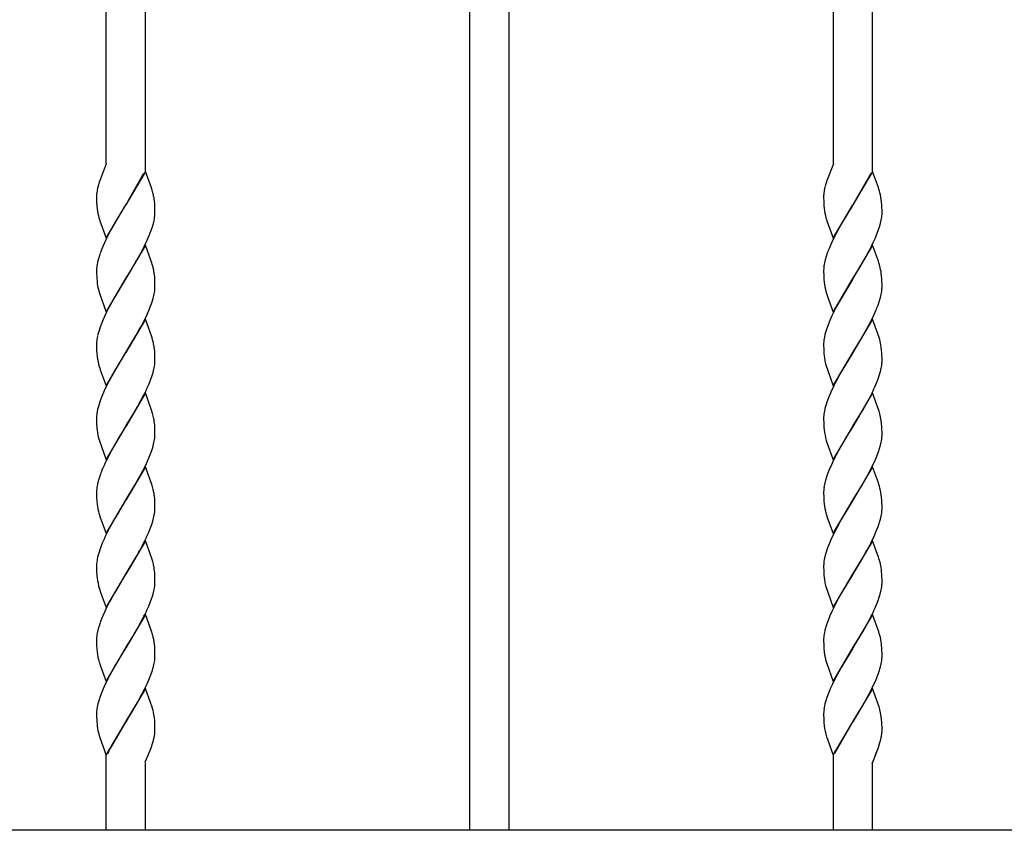
# Model space of a CAD drawing. Units: millimetres. Extents: x 0 to 8410, y 0 to 5940.
# Drawn here: x 2443 to 2747, y 4048 to 4298 of the extents above; entities that cross this region are included whole.
import ezdxf

# ---------------------------------------------------------------- set-up
doc = ezdxf.new("R2010")
doc.units = ezdxf.units.MM
doc.layers.add('YKK_13', color=4, linetype='Continuous', lineweight=30)

msp = doc.modelspace()

# ---------------------------------------------------------------- linework, layer by layer
at = {"layer": 'YKK_13', "linetype": 'Continuous', "ltscale": 0.5}
for p, q in [((2470.02, 4253.73), (2470.02, 4461.06)), ((2482.02, 4455.13), (2482.02, 4251.3)), ((2582.02, 4048.39), (2582.02, 4411.22)), ((2594.02, 4406.59), (2594.02, 4048.39)), ((2694.02, 4253.72), (2694.02, 4372.97)), ((2706.02, 4369.52), (2706.02, 4251.3)), ((2470.02, 4253.73), (2468.08, 4248.8)), ((2694.02, 4253.72), (2692.08, 4248.8)), ((2469.11, 4251.4), (2469.05, 4251.27)), ((2482.08, 4251.42), (2476.02, 4241.13)), ((2476.09, 4241.24), (2481.63, 4250.87)), ((2483.93, 4246.29), (2482.08, 4251.42)), ((2693.11, 4251.4), (2693.05, 4251.27)), ((2706.09, 4251.42), (2700.02, 4241.13)), ((2700.09, 4241.24), (2705.63, 4250.87)), ((2707.87, 4246.46), (2706.09, 4251.42)), ((2467.47, 4246.81), (2467.33, 4246.21)), ((2467.86, 4248.17), (2467.47, 4246.81)), ((2467.9, 4248.29), (2467.86, 4248.17)), ((2468.08, 4248.8), (2467.9, 4248.29)), ((2691.87, 4248.17), (2691.6, 4247.3)), ((2691.91, 4248.29), (2691.87, 4248.17)), ((2692.08, 4248.8), (2691.91, 4248.29)), ((2467.1, 4244.95), (2467.05, 4244.4)), ((2467.3, 4246.1), (2467.23, 4245.75)), ((2467.33, 4246.21), (2467.3, 4246.1)), ((2484.14, 4245.63), (2483.93, 4246.29)), ((2484.38, 4244.81), (2484.14, 4245.63)), ((2691.38, 4246.45), (2691.33, 4246.21)), ((2708.04, 4245.96), (2707.87, 4246.46)), ((2708.19, 4245.46), (2708.04, 4245.96)), ((2467.02, 4243.67), (2467.02, 4243.13)), ((2467.02, 4243.13), (2467.05, 4241.91)), ((2467.05, 4241.91), (2467.11, 4240.82)), ((2467.11, 4240.82), (2467.2, 4239.84)), ((2469.95, 4230.84), (2476.02, 4241.13)), ((2475.88, 4240.9), (2472.8, 4235.8)), ((2476.02, 4241.13), (2475.88, 4240.9)), ((2476.02, 4241.13), (2476.09, 4241.24)), ((2484.92, 4241.44), (2484.83, 4242.42)), ((2484.97, 4240.8), (2484.92, 4241.44)), ((2484.99, 4240.12), (2484.97, 4240.8)), ((2691.02, 4243.67), (2691.02, 4243.13)), ((2691.02, 4243.13), (2691.03, 4242.38)), ((2691.03, 4242.38), (2691.08, 4241.24)), ((2691.08, 4241.24), (2691.11, 4240.82)), ((2691.11, 4240.82), (2691.18, 4240.03)), ((2693.95, 4230.84), (2700.02, 4241.13)), ((2699.88, 4240.9), (2696.43, 4235.15)), ((2700.02, 4241.13), (2699.88, 4240.9)), ((2700.02, 4241.13), (2700.09, 4241.24)), ((2708.87, 4242.04), (2708.78, 4242.79)), ((2708.95, 4241.02), (2708.87, 4242.04)), ((2708.99, 4240.35), (2708.95, 4241.02)), ((2484.91, 4237.17), (2484.98, 4237.75)), ((2485.01, 4239.13), (2484.99, 4240.12)), ((2485.02, 4238.59), (2485.01, 4239.13)), ((2709.01, 4239.38), (2708.99, 4240.35)), ((2709.02, 4238.59), (2709.01, 4239.38)), ((2467.74, 4237.12), (2467.99, 4236.3)), ((2467.99, 4236.3), (2468.05, 4236.13)), ((2468.05, 4236.13), (2469.95, 4230.84)), ((2472.8, 4235.8), (2472.05, 4234.48)), ((2484.25, 4234.33), (2484.53, 4235.31)), ((2484.53, 4235.31), (2484.75, 4236.26)), ((2691.74, 4237.12), (2691.99, 4236.3)), ((2691.99, 4236.3), (2692.05, 4236.13)), ((2692.05, 4236.13), (2693.95, 4230.84)), ((2696.43, 4235.15), (2694.94, 4232.43)), ((2708.14, 4234), (2708.44, 4234.99)), ((2708.44, 4234.99), (2708.69, 4235.94)), ((2470.94, 4232.43), (2469.88, 4230.34)), ((2472.05, 4234.48), (2470.94, 4232.43)), ((2483.25, 4231.61), (2483.79, 4232.99)), ((2483.79, 4232.99), (2484.25, 4234.33)), ((2694.94, 4232.43), (2694.06, 4230.69)), ((2706.95, 4230.92), (2707.66, 4232.65)), ((2707.66, 4232.65), (2708.14, 4234)), ((2469.88, 4230.34), (2468.93, 4228.23)), ((2482.08, 4228.66), (2476.02, 4218.37)), ((2481.81, 4228.46), (2482.64, 4230.22)), ((2483.87, 4223.7), (2482.08, 4228.66)), ((2482.64, 4230.22), (2483.25, 4231.61)), ((2693.24, 4228.93), (2692.79, 4227.89)), ((2694.06, 4230.69), (2693.24, 4228.93)), ((2706.09, 4228.65), (2700.02, 4218.37)), ((2705.1, 4227.07), (2706.32, 4229.52)), ((2707.87, 4223.7), (2706.09, 4228.65)), ((2706.32, 4229.52), (2706.95, 4230.92)), ((2468.93, 4228.23), (2468.5, 4227.19)), ((2479.98, 4225.02), (2480.73, 4226.38)), ((2480.73, 4226.38), (2481.81, 4228.46)), ((2692.12, 4226.17), (2691.79, 4225.17)), ((2703.99, 4225.02), (2704.54, 4226.03)), ((2704.54, 4226.03), (2705.1, 4227.07)), ((2467.89, 4225.5), (2467.59, 4224.51)), ((2477.43, 4220.66), (2479.23, 4223.7)), ((2479.23, 4223.7), (2479.42, 4224.03)), ((2479.42, 4224.03), (2479.98, 4225.02)), ((2484.04, 4223.2), (2483.87, 4223.7)), ((2484.19, 4222.7), (2484.04, 4223.2)), ((2484.42, 4221.89), (2484.19, 4222.7)), ((2691.51, 4224.19), (2691.28, 4223.24)), ((2691.79, 4225.17), (2691.51, 4224.19)), ((2702.13, 4221.82), (2703.61, 4224.35)), ((2703.61, 4224.35), (2703.99, 4225.02)), ((2708.04, 4223.2), (2707.87, 4223.7)), ((2708.33, 4222.21), (2708.04, 4223.2)), ((2467.03, 4221.46), (2467.02, 4220.91)), ((2467.02, 4220.91), (2467.02, 4220.37)), ((2467.02, 4220.37), (2467.08, 4218.48)), ((2476.16, 4218.6), (2477.43, 4220.66)), ((2484.92, 4218.68), (2484.83, 4219.66)), ((2691.03, 4221.46), (2691.02, 4220.91)), ((2691.02, 4220.91), (2691.02, 4220.37)), ((2691.02, 4220.37), (2691.03, 4219.62)), ((2691.03, 4219.62), (2691.07, 4218.7)), ((2700.16, 4218.6), (2702.13, 4221.82)), ((2708.89, 4219.08), (2708.78, 4220.03)), ((2467.08, 4218.48), (2467.16, 4217.46)), ((2467.16, 4217.46), (2467.25, 4216.72)), ((2469.95, 4208.08), (2476.02, 4218.37)), ((2475.88, 4218.14), (2472.61, 4212.72)), ((2476.02, 4218.37), (2475.88, 4218.14)), ((2476.02, 4218.37), (2476.16, 4218.6)), ((2484.97, 4218.04), (2484.92, 4218.68)), ((2484.99, 4217.36), (2484.97, 4218.04)), ((2485.01, 4216.37), (2484.99, 4217.36)), ((2691.07, 4218.7), (2691.11, 4218.06)), ((2691.11, 4218.06), (2691.18, 4217.27)), ((2693.95, 4208.08), (2700.02, 4218.37)), ((2699.88, 4218.14), (2695.12, 4210.02)), ((2700.02, 4218.37), (2699.88, 4218.14)), ((2700.02, 4218.37), (2700.16, 4218.6)), ((2708.95, 4218.26), (2708.89, 4219.08)), ((2708.99, 4217.59), (2708.95, 4218.26)), ((2709.01, 4216.62), (2708.99, 4217.59)), ((2709.02, 4215.83), (2709.01, 4216.62)), ((2467.7, 4214.53), (2467.99, 4213.54)), ((2467.99, 4213.54), (2469.95, 4208.08)), ((2485.02, 4215.83), (2485.01, 4216.37)), ((2691.74, 4214.36), (2691.99, 4213.54)), ((2691.99, 4213.54), (2692.22, 4212.86)), ((2708.53, 4212.55), (2708.75, 4213.5)), ((2709, 4215.28), (2709.02, 4215.83)), ((2472.61, 4212.72), (2471.12, 4210.02)), ((2483.66, 4209.89), (2484.14, 4211.24)), ((2484.14, 4211.24), (2484.44, 4212.23)), ((2484.44, 4212.23), (2484.68, 4213.18)), ((2692.22, 4212.86), (2693.95, 4208.08)), ((2707.79, 4210.23), (2708.14, 4211.24)), ((2469.88, 4207.58), (2469.08, 4205.82)), ((2470.94, 4209.67), (2469.88, 4207.58)), ((2471.12, 4210.02), (2470.94, 4209.67)), ((2482.48, 4207.11), (2483.1, 4208.51)), ((2483.1, 4208.51), (2483.66, 4209.89)), ((2694.58, 4208.98), (2693.55, 4206.87)), ((2695.12, 4210.02), (2694.58, 4208.98)), ((2706.48, 4207.11), (2707.1, 4208.5)), ((2468.64, 4204.78), (2468.12, 4203.41)), ((2469.08, 4205.82), (2468.64, 4204.78)), ((2482.08, 4205.9), (2476.02, 4195.61)), ((2480.54, 4203.27), (2481.45, 4205)), ((2481.45, 4205), (2482.48, 4207.11)), ((2483.93, 4200.77), (2482.08, 4205.9)), ((2692.93, 4205.47), (2692.37, 4204.09)), ((2693.55, 4206.87), (2692.93, 4205.47)), ((2706.09, 4205.9), (2700.02, 4195.61)), ((2704.54, 4203.27), (2705.63, 4205.35)), ((2705.63, 4205.35), (2706.48, 4207.11)), ((2708.09, 4200.27), (2706.09, 4205.9)), ((2468.12, 4203.41), (2467.69, 4202.08)), ((2479.23, 4200.94), (2479.98, 4202.26)), ((2479.98, 4202.26), (2480.54, 4203.27)), ((2691.89, 4202.74), (2691.69, 4202.08)), ((2692.37, 4204.09), (2691.89, 4202.74)), ((2703.42, 4201.26), (2704.54, 4203.27)), ((2467.02, 4198.42), (2467.02, 4198.15)), ((2467.35, 4200.79), (2467.22, 4200.17)), ((2476.16, 4195.84), (2479.23, 4200.94)), ((2484.14, 4200.11), (2483.93, 4200.77)), ((2484.29, 4199.62), (2484.14, 4200.11)), ((2691.06, 4198.98), (2691.02, 4198.42)), ((2691.02, 4198.42), (2691.02, 4198.15)), ((2700.16, 4195.84), (2702.13, 4199.06)), ((2702.13, 4199.06), (2703.42, 4201.26)), ((2708.29, 4199.62), (2708.09, 4200.27)), ((2467.02, 4198.15), (2467.02, 4197.61)), ((2467.02, 4197.61), (2467.05, 4196.39)), ((2467.05, 4196.39), (2467.11, 4195.3)), ((2467.11, 4195.3), (2467.2, 4194.32)), ((2469.95, 4185.32), (2476.02, 4195.61)), ((2475.88, 4195.38), (2472.8, 4190.28)), ((2476.02, 4195.61), (2475.88, 4195.38)), ((2476.02, 4195.61), (2476.16, 4195.84)), ((2484.92, 4195.92), (2484.85, 4196.71)), ((2484.97, 4195.29), (2484.92, 4195.92)), ((2484.99, 4194.6), (2484.97, 4195.29)), ((2691.02, 4198.15), (2691.02, 4197.61)), ((2691.02, 4197.61), (2691.03, 4196.86)), ((2691.03, 4196.86), (2691.07, 4195.94)), ((2691.07, 4195.94), (2691.11, 4195.3)), ((2691.11, 4195.3), (2691.18, 4194.51)), ((2693.95, 4185.32), (2700.02, 4195.61)), ((2699.88, 4195.38), (2696.61, 4189.96)), ((2700.02, 4195.61), (2699.88, 4195.38)), ((2700.02, 4195.61), (2700.16, 4195.84)), ((2708.89, 4196.33), (2708.78, 4197.27)), ((2708.95, 4195.5), (2708.89, 4196.33)), ((2708.99, 4194.83), (2708.95, 4195.5)), ((2485.01, 4193.61), (2484.99, 4194.6)), ((2485.02, 4193.07), (2485.01, 4193.61)), ((2691.43, 4192.92), (2691.61, 4192.09)), ((2709.01, 4193.87), (2708.99, 4194.83)), ((2709, 4192.52), (2709.02, 4193.07)), ((2709.02, 4193.07), (2709.01, 4193.87)), ((2467.84, 4191.28), (2467.99, 4190.78)), ((2467.99, 4190.78), (2468.16, 4190.28)), ((2468.16, 4190.28), (2469.95, 4185.32)), ((2472.8, 4190.28), (2471.68, 4188.29)), ((2484.14, 4188.48), (2484.44, 4189.47)), ((2484.44, 4189.47), (2484.68, 4190.43)), ((2691.61, 4192.09), (2693.95, 4185.32)), ((2696.61, 4189.96), (2695.68, 4188.29)), ((2708.25, 4188.81), (2708.53, 4189.79)), ((2708.53, 4189.79), (2708.75, 4190.74)), ((2470.94, 4186.91), (2470.23, 4185.52)), ((2471.68, 4188.29), (2470.94, 4186.91)), ((2483.1, 4185.75), (2483.66, 4187.13)), ((2483.66, 4187.13), (2484.14, 4188.48)), ((2694.76, 4186.56), (2694.23, 4185.52)), ((2695.68, 4188.29), (2694.76, 4186.56)), ((2706.8, 4185.05), (2707.39, 4186.44)), ((2707.39, 4186.44), (2707.79, 4187.47)), ((2707.79, 4187.47), (2708.25, 4188.81)), ((2469.39, 4183.76), (2468.64, 4182.02)), ((2470.23, 4185.52), (2469.39, 4183.76)), ((2482.08, 4183.14), (2476.02, 4172.85)), ((2481.63, 4182.6), (2481.98, 4183.3)), ((2484.09, 4177.51), (2482.08, 4183.14)), ((2693.24, 4183.41), (2692.51, 4181.67)), ((2694.23, 4185.52), (2693.24, 4183.41)), ((2706.09, 4183.14), (2700.02, 4172.85)), ((2707.93, 4178.01), (2706.09, 4183.14)), ((2468.24, 4180.99), (2467.79, 4179.64)), ((2468.64, 4182.02), (2468.24, 4180.99)), ((2479.61, 4178.83), (2480.91, 4181.2)), ((2480.91, 4181.2), (2481.63, 4182.6)), ((2692.01, 4180.31), (2691.69, 4179.31)), ((2692.51, 4181.67), (2692.01, 4180.31)), ((2703.99, 4179.5), (2705.1, 4181.55)), ((2705.1, 4181.55), (2705.63, 4182.59)), ((2467.35, 4178.03), (2467.22, 4177.41)), ((2467.59, 4178.99), (2467.35, 4178.03)), ((2467.79, 4179.64), (2467.59, 4178.99)), ((2478.49, 4176.91), (2479.61, 4178.83)), ((2484.29, 4176.86), (2484.09, 4177.51)), ((2700.16, 4173.08), (2703.05, 4177.86)), ((2703.05, 4177.86), (2703.99, 4179.5)), ((2708.09, 4177.51), (2707.93, 4178.01)), ((2708.33, 4176.69), (2708.09, 4177.51)), ((2467.02, 4175.66), (2467.02, 4175.39)), ((2467.02, 4175.39), (2467.02, 4174.85)), ((2467.02, 4174.85), (2467.05, 4173.63)), ((2476.16, 4173.08), (2478.49, 4176.91)), ((2691.06, 4176.22), (2691.02, 4175.66)), ((2691.02, 4175.66), (2691.02, 4175.38)), ((2691.02, 4175.38), (2691.02, 4174.85)), ((2691.02, 4174.85), (2691.03, 4174.1)), ((2691.03, 4174.1), (2691.07, 4173.18)), ((2708.87, 4173.76), (2708.76, 4174.69)), ((2467.05, 4173.63), (2467.11, 4172.54)), ((2467.11, 4172.54), (2467.2, 4171.56)), ((2469.95, 4162.56), (2476.02, 4172.85)), ((2475.88, 4172.62), (2473.9, 4169.4)), ((2476.02, 4172.85), (2475.88, 4172.62)), ((2476.02, 4172.85), (2476.16, 4173.08)), ((2484.92, 4173.16), (2484.85, 4173.95)), ((2484.97, 4172.53), (2484.92, 4173.16)), ((2484.99, 4171.84), (2484.97, 4172.53)), ((2485.01, 4170.85), (2484.99, 4171.84)), ((2691.07, 4173.18), (2691.11, 4172.54)), ((2691.11, 4172.54), (2691.18, 4171.75)), ((2693.95, 4162.56), (2700.02, 4172.85)), ((2699.88, 4172.62), (2698.08, 4169.7)), ((2700.02, 4172.85), (2699.88, 4172.62)), ((2700.02, 4172.85), (2700.16, 4173.08)), ((2708.95, 4172.74), (2708.87, 4173.76)), ((2708.99, 4172.07), (2708.95, 4172.74)), ((2709.01, 4171.11), (2708.99, 4172.07)), ((2709.02, 4170.31), (2709.01, 4171.11)), ((2467.7, 4169.01), (2467.89, 4168.35)), ((2467.89, 4168.35), (2469.95, 4162.56)), ((2473.9, 4169.4), (2472.42, 4166.87)), ((2484.61, 4167.35), (2484.81, 4168.29)), ((2485.02, 4170.31), (2485.01, 4170.85)), ((2485.01, 4170.04), (2485.02, 4170.31)), ((2691.84, 4168.52), (2692.05, 4167.85)), ((2698.08, 4169.7), (2696.43, 4166.87)), ((2708.53, 4167.03), (2708.75, 4167.98)), ((2709, 4169.76), (2709.02, 4170.31)), ((2471.49, 4165.19), (2470.76, 4163.81)), ((2472.42, 4166.87), (2471.49, 4165.19)), ((2483.66, 4164.37), (2484.14, 4165.72)), ((2484.14, 4165.72), (2484.35, 4166.38)), ((2484.35, 4166.38), (2484.61, 4167.35)), ((2692.05, 4167.85), (2693.95, 4162.56)), ((2696.43, 4166.87), (2694.94, 4164.16)), ((2707.39, 4163.68), (2707.91, 4165.05)), ((2707.91, 4165.05), (2708.25, 4166.05)), ((2708.25, 4166.05), (2708.53, 4167.03)), ((2470.76, 4163.81), (2469.88, 4162.06)), ((2482.15, 4160.89), (2482.95, 4162.64)), ((2482.95, 4162.64), (2483.66, 4164.37)), ((2694.06, 4162.41), (2693.39, 4161)), ((2694.94, 4164.16), (2694.06, 4162.41)), ((2706.15, 4160.88), (2706.95, 4162.64)), ((2706.95, 4162.64), (2707.39, 4163.68)), ((2468.78, 4159.61), (2468.5, 4158.92)), ((2482.08, 4160.38), (2476.02, 4150.09)), ((2479.98, 4156.74), (2481.28, 4159.14)), ((2481.28, 4159.14), (2482.15, 4160.89)), ((2483.93, 4155.26), (2482.08, 4160.38)), ((2692.64, 4159.26), (2692.12, 4157.89)), ((2693.39, 4161), (2692.64, 4159.26)), ((2706.09, 4160.38), (2700.02, 4150.09)), ((2704.54, 4157.75), (2705.28, 4159.14)), ((2705.28, 4159.14), (2706.15, 4160.88)), ((2707.87, 4155.43), (2706.09, 4160.38)), ((2467.89, 4157.22), (2467.59, 4156.23)), ((2478.86, 4154.78), (2479.98, 4156.74)), ((2691.51, 4155.91), (2691.28, 4154.96)), ((2691.79, 4156.89), (2691.51, 4155.91)), ((2692.12, 4157.89), (2691.79, 4156.89)), ((2702.86, 4154.78), (2704.54, 4157.75)), ((2467.03, 4153.19), (2467.02, 4152.63)), ((2476.16, 4150.32), (2478.86, 4154.78)), ((2484.14, 4154.59), (2483.93, 4155.26)), ((2484.38, 4153.77), (2484.14, 4154.59)), ((2691.03, 4153.18), (2691.02, 4152.63)), ((2700.16, 4150.32), (2702.86, 4154.78)), ((2708.04, 4154.92), (2707.87, 4155.43)), ((2708.19, 4154.42), (2708.04, 4154.92)), ((2467.02, 4152.63), (2467.02, 4152.1)), ((2467.02, 4152.1), (2467.05, 4150.87)), ((2467.05, 4150.87), (2467.11, 4149.78)), ((2467.11, 4149.78), (2467.2, 4148.81)), ((2469.95, 4139.8), (2476.02, 4150.09)), ((2475.88, 4149.86), (2472.61, 4144.44)), ((2476.02, 4150.09), (2475.88, 4149.86)), ((2476.02, 4150.09), (2476.16, 4150.32)), ((2484.92, 4150.4), (2484.83, 4151.38)), ((2484.97, 4149.76), (2484.92, 4150.4)), ((2484.99, 4149.08), (2484.97, 4149.76)), ((2691.02, 4152.63), (2691.02, 4152.1)), ((2691.02, 4152.1), (2691.03, 4151.34)), ((2691.03, 4151.34), (2691.08, 4150.2)), ((2691.08, 4150.2), (2691.11, 4149.78)), ((2691.11, 4149.78), (2691.18, 4148.99)), ((2693.95, 4139.8), (2700.02, 4150.09)), ((2699.88, 4149.86), (2696.43, 4144.11)), ((2700.02, 4150.09), (2699.88, 4149.86)), ((2700.02, 4150.09), (2700.16, 4150.32)), ((2708.87, 4151), (2708.78, 4151.75)), ((2708.95, 4149.98), (2708.87, 4151)), ((2708.99, 4149.31), (2708.95, 4149.98)), ((2484.95, 4146.42), (2485, 4147)), ((2485.01, 4148.09), (2484.99, 4149.08)), ((2485, 4147), (2485.02, 4147.55)), ((2485.02, 4147.55), (2485.01, 4148.09)), ((2709.01, 4148.34), (2708.99, 4149.31)), ((2709, 4147), (2709.02, 4147.55)), ((2709.02, 4147.55), (2709.01, 4148.34)), ((2467.74, 4146.09), (2467.99, 4145.27)), ((2467.99, 4145.27), (2468.05, 4145.1)), ((2468.05, 4145.1), (2469.95, 4139.8)), ((2472.61, 4144.44), (2471.68, 4142.77)), ((2484.35, 4143.62), (2484.61, 4144.59)), ((2484.61, 4144.59), (2484.81, 4145.53)), ((2691.74, 4146.09), (2691.99, 4145.27)), ((2691.99, 4145.27), (2692.05, 4145.1)), ((2692.05, 4145.1), (2693.95, 4139.8)), ((2696.43, 4144.11), (2694.94, 4141.39)), ((2708.53, 4144.27), (2708.75, 4145.22)), ((2470.94, 4141.39), (2469.88, 4139.3)), ((2471.68, 4142.77), (2470.94, 4141.39)), ((2483.1, 4140.23), (2483.66, 4141.61)), ((2483.66, 4141.61), (2484.03, 4142.63)), ((2484.03, 4142.63), (2484.35, 4143.62)), ((2694.94, 4141.39), (2694.06, 4139.65)), ((2707.25, 4140.57), (2707.79, 4141.95)), ((2707.79, 4141.95), (2708.14, 4142.96)), ((2482.08, 4137.62), (2476.02, 4127.33)), ((2481.63, 4137.07), (2481.98, 4137.77)), ((2483.42, 4133.93), (2482.08, 4137.62)), ((2693.24, 4137.89), (2692.79, 4136.85)), ((2694.06, 4139.65), (2693.24, 4137.89)), ((2706.09, 4137.62), (2700.02, 4127.33)), ((2705.63, 4137.07), (2706.64, 4139.18)), ((2707.93, 4132.5), (2706.09, 4137.62)), ((2706.64, 4139.18), (2707.25, 4140.57)), ((2468.24, 4135.47), (2467.79, 4134.13)), ((2468.78, 4136.85), (2468.24, 4135.47)), ((2480.17, 4134.32), (2480.36, 4134.65)), ((2480.36, 4134.65), (2481.09, 4136.03)), ((2481.09, 4136.03), (2481.63, 4137.07)), ((2692.25, 4135.47), (2691.79, 4134.13)), ((2692.79, 4136.85), (2692.25, 4135.47)), ((2704.17, 4134.32), (2704.36, 4134.65)), ((2704.36, 4134.65), (2705.1, 4136.03)), ((2705.1, 4136.03), (2705.63, 4137.07)), ((2467.35, 4132.51), (2467.22, 4131.89)), ((2467.59, 4133.47), (2467.35, 4132.51)), ((2467.79, 4134.13), (2467.59, 4133.47)), ((2476.16, 4127.56), (2479.42, 4132.99)), ((2479.42, 4132.99), (2480.17, 4134.32)), ((2484.14, 4131.83), (2483.42, 4133.93)), ((2484.33, 4131.18), (2484.14, 4131.83)), ((2691.51, 4133.15), (2691.28, 4132.2)), ((2691.79, 4134.13), (2691.51, 4133.15)), ((2700.16, 4127.56), (2702.86, 4132.02)), ((2702.86, 4132.02), (2704.17, 4134.32)), ((2708.04, 4132.16), (2707.93, 4132.5)), ((2708.33, 4131.18), (2708.04, 4132.16)), ((2467.02, 4130.14), (2467.02, 4129.87)), ((2467.02, 4129.87), (2467.02, 4129.33)), ((2467.02, 4129.33), (2467.05, 4128.11)), ((2691.03, 4130.42), (2691.02, 4129.87)), ((2691.02, 4129.87), (2691.02, 4129.33)), ((2691.02, 4129.33), (2691.03, 4128.58)), ((2691.03, 4128.58), (2691.07, 4127.66)), ((2708.89, 4128.05), (2708.83, 4128.62)), ((2467.05, 4128.11), (2467.11, 4127.02)), ((2467.11, 4127.02), (2467.2, 4126.04)), ((2469.95, 4117.04), (2476.02, 4127.33)), ((2475.88, 4127.11), (2472.61, 4121.68)), ((2476.02, 4127.33), (2475.88, 4127.11)), ((2476.02, 4127.33), (2476.16, 4127.56)), ((2484.92, 4127.64), (2484.85, 4128.43)), ((2484.97, 4127.01), (2484.92, 4127.64)), ((2484.99, 4126.32), (2484.97, 4127.01)), ((2485.01, 4125.33), (2484.99, 4126.32)), ((2691.07, 4127.66), (2691.11, 4127.02)), ((2691.11, 4127.02), (2691.18, 4126.23)), ((2693.95, 4117.04), (2700.02, 4127.33)), ((2699.88, 4127.11), (2696.05, 4120.69)), ((2700.02, 4127.33), (2699.88, 4127.11)), ((2700.02, 4127.33), (2700.16, 4127.56)), ((2708.95, 4127.22), (2708.89, 4128.05)), ((2708.99, 4126.55), (2708.95, 4127.22)), ((2709.01, 4125.59), (2708.99, 4126.55)), ((2709.02, 4124.79), (2709.01, 4125.59)), ((2467.84, 4123), (2467.99, 4122.51)), ((2467.99, 4122.51), (2468.16, 4122)), ((2485.02, 4124.79), (2485.01, 4125.33)), ((2691.43, 4124.64), (2691.61, 4123.81)), ((2691.61, 4123.81), (2693.95, 4117.04)), ((2708.53, 4121.51), (2708.75, 4122.46)), ((2709, 4124.24), (2709.02, 4124.79)), ((2468.16, 4122), (2469.95, 4117.04)), ((2472.61, 4121.68), (2471.3, 4119.33)), ((2483.66, 4118.85), (2484.14, 4120.2)), ((2484.14, 4120.2), (2484.44, 4121.19)), ((2484.44, 4121.19), (2484.68, 4122.15)), ((2696.05, 4120.69), (2694.94, 4118.64)), ((2707.79, 4119.19), (2708.25, 4120.54)), ((2708.25, 4120.54), (2708.53, 4121.51)), ((2471.3, 4119.33), (2470.94, 4118.64)), ((2483.1, 4117.47), (2483.66, 4118.85)), ((2694.94, 4118.64), (2693.72, 4116.19)), ((2706.8, 4116.77), (2707.39, 4118.16)), ((2707.39, 4118.16), (2707.79, 4119.19)), ((2468.64, 4113.74), (2468.12, 4112.37)), ((2468.93, 4114.44), (2468.64, 4113.74)), ((2469.55, 4115.84), (2468.93, 4114.44)), ((2482.08, 4114.86), (2476.02, 4104.57)), ((2480.91, 4112.92), (2481.63, 4114.32)), ((2481.63, 4114.32), (2481.98, 4115.02)), ((2484.04, 4109.4), (2482.08, 4114.86)), ((2692.93, 4114.44), (2692.37, 4113.05)), ((2693.72, 4116.19), (2692.93, 4114.44)), ((2706.09, 4114.86), (2700.02, 4104.57)), ((2705.1, 4113.27), (2705.63, 4114.32)), ((2707.99, 4109.57), (2706.09, 4114.86)), ((2467.69, 4111.04), (2467.42, 4110.07)), ((2478.49, 4108.63), (2479.61, 4110.56)), ((2479.61, 4110.56), (2480.91, 4112.92)), ((2692.01, 4112.03), (2691.69, 4111.04)), ((2692.37, 4113.05), (2692.01, 4112.03)), ((2703.05, 4109.58), (2703.99, 4111.22)), ((2703.99, 4111.22), (2705.1, 4113.27)), ((2467.02, 4107.38), (2467.02, 4107.11)), ((2467.42, 4110.07), (2467.22, 4109.14)), ((2476.16, 4104.8), (2478.49, 4108.63)), ((2484.14, 4109.07), (2484.04, 4109.4)), ((2691.06, 4107.95), (2691.02, 4107.38)), ((2691.02, 4107.38), (2691.02, 4107.11)), ((2700.16, 4104.8), (2703.05, 4109.58)), ((2467.02, 4107.11), (2467.02, 4106.58)), ((2467.02, 4106.58), (2467.05, 4105.35)), ((2467.05, 4105.35), (2467.11, 4104.26)), ((2467.11, 4104.26), (2467.2, 4103.28)), ((2469.95, 4094.28), (2476.02, 4104.57)), ((2475.88, 4104.34), (2473.9, 4101.12)), ((2476.02, 4104.57), (2475.88, 4104.34)), ((2476.02, 4104.57), (2476.16, 4104.8)), ((2484.92, 4104.89), (2484.83, 4105.87)), ((2484.97, 4104.25), (2484.92, 4104.89)), ((2484.99, 4103.57), (2484.97, 4104.25)), ((2691.02, 4107.11), (2691.02, 4106.57)), ((2691.02, 4106.57), (2691.03, 4105.82)), ((2691.03, 4105.82), (2691.08, 4104.68)), ((2691.08, 4104.68), (2691.11, 4104.26)), ((2691.11, 4104.26), (2691.18, 4103.47)), ((2693.95, 4094.28), (2700.02, 4104.57)), ((2699.88, 4104.34), (2696.43, 4098.59)), ((2700.02, 4104.57), (2699.88, 4104.34)), ((2700.02, 4104.57), (2700.16, 4104.8)), ((2708.89, 4105.29), (2708.83, 4105.86)), ((2708.95, 4104.47), (2708.89, 4105.29)), ((2708.99, 4103.8), (2708.95, 4104.47)), ((2485.01, 4102.57), (2484.99, 4103.57)), ((2485.02, 4102.04), (2485.01, 4102.57)), ((2709.01, 4102.83), (2708.99, 4103.8)), ((2709, 4101.48), (2709.02, 4102.04)), ((2709.02, 4102.04), (2709.01, 4102.83)), ((2467.84, 4100.24), (2467.99, 4099.74)), ((2467.99, 4099.74), (2468.16, 4099.24)), ((2468.16, 4099.24), (2469.95, 4094.28)), ((2472.8, 4099.25), (2472.05, 4097.93)), ((2472.99, 4099.57), (2472.8, 4099.25)), ((2473.9, 4101.12), (2472.99, 4099.57)), ((2484.44, 4098.43), (2484.68, 4099.39)), ((2691.61, 4101.05), (2691.79, 4100.4)), ((2691.79, 4100.4), (2691.99, 4099.74)), ((2691.99, 4099.74), (2693.95, 4094.28)), ((2696.43, 4098.59), (2695.68, 4097.25)), ((2708.35, 4098.11), (2708.53, 4098.75)), ((2708.53, 4098.75), (2708.75, 4099.7)), ((2471.12, 4096.22), (2469.88, 4093.78)), ((2472.05, 4097.93), (2471.12, 4096.22)), ((2483.1, 4094.71), (2483.53, 4095.75)), ((2483.53, 4095.75), (2484.03, 4097.11)), ((2694.76, 4095.53), (2693.72, 4093.43)), ((2695.68, 4097.25), (2694.76, 4095.53)), ((2706.95, 4094.36), (2707.39, 4095.4)), ((2707.39, 4095.4), (2707.91, 4096.77)), ((2469.88, 4093.78), (2469.08, 4092.03)), ((2482.08, 4092.1), (2476.02, 4081.81)), ((2481.81, 4091.91), (2482.48, 4093.31)), ((2484.14, 4086.31), (2482.08, 4092.1)), ((2482.48, 4093.31), (2483.1, 4094.71)), ((2693.72, 4093.43), (2693.08, 4092.03)), ((2706.09, 4092.1), (2700.02, 4081.81)), ((2705.63, 4091.56), (2706.32, 4092.96)), ((2708.09, 4086.47), (2706.09, 4092.1)), ((2706.32, 4092.96), (2706.95, 4094.36)), ((2468.64, 4090.98), (2468.12, 4089.61)), ((2469.08, 4092.03), (2468.64, 4090.98)), ((2479.61, 4087.8), (2480.91, 4090.17)), ((2480.91, 4090.17), (2481.81, 4091.91)), ((2692.01, 4089.28), (2691.69, 4088.28)), ((2692.51, 4090.64), (2692.01, 4089.28)), ((2693.08, 4092.03), (2692.51, 4090.64)), ((2703.05, 4086.82), (2704.54, 4089.48)), ((2704.54, 4089.48), (2705.63, 4091.56)), ((2467.42, 4087.31), (2467.22, 4086.38)), ((2467.69, 4088.28), (2467.42, 4087.31)), ((2476.16, 4082.04), (2479.61, 4087.8)), ((2484.33, 4085.66), (2484.14, 4086.31)), ((2691.42, 4087.31), (2691.28, 4086.68)), ((2691.69, 4088.28), (2691.42, 4087.31)), ((2701.78, 4084.67), (2703.05, 4086.82)), ((2708.33, 4085.66), (2708.09, 4086.47)), ((2467.02, 4084.63), (2467.02, 4084.35)), ((2467.02, 4084.35), (2467.02, 4083.82)), ((2467.02, 4083.82), (2467.08, 4081.92)), ((2484.92, 4082.12), (2484.83, 4083.1)), ((2691.03, 4084.9), (2691.02, 4084.35)), ((2691.02, 4084.35), (2691.02, 4083.81)), ((2691.02, 4083.81), (2691.03, 4083.06)), ((2691.03, 4083.06), (2691.07, 4082.14)), ((2700.16, 4082.04), (2701.78, 4084.67)), ((2708.89, 4082.53), (2708.78, 4083.47)), ((2467.08, 4081.92), (2467.16, 4080.9)), ((2467.16, 4080.9), (2467.25, 4080.16)), ((2469.95, 4071.53), (2476.02, 4081.81)), ((2475.95, 4081.7), (2471.31, 4073.81)), ((2476.02, 4081.81), (2475.95, 4081.7)), ((2476.02, 4081.81), (2476.16, 4082.04)), ((2484.97, 4081.49), (2484.92, 4082.12)), ((2484.99, 4080.8), (2484.97, 4081.49)), ((2485.01, 4079.81), (2484.99, 4080.8)), ((2691.07, 4082.14), (2691.11, 4081.5)), ((2691.11, 4081.5), (2691.18, 4080.71)), ((2693.95, 4071.53), (2700.02, 4081.81)), ((2699.95, 4081.7), (2694.4, 4072.07)), ((2700.02, 4081.81), (2699.95, 4081.7)), ((2700.02, 4081.81), (2700.16, 4082.04)), ((2708.95, 4081.7), (2708.89, 4082.53)), ((2708.99, 4081.03), (2708.95, 4081.7)), ((2709.01, 4080.06), (2708.99, 4081.03)), ((2709.02, 4079.27), (2709.01, 4080.06)), ((2467.7, 4077.97), (2467.89, 4077.32)), ((2467.89, 4077.32), (2468.1, 4076.65)), ((2484.86, 4077.51), (2484.94, 4078.08)), ((2485.02, 4079.27), (2485.01, 4079.81)), ((2691.94, 4077.15), (2692.16, 4076.48)), ((2708.8, 4077.16), (2708.88, 4077.63)), ((2468.1, 4076.65), (2469.95, 4071.53)), ((2483.83, 4073.8), (2484.02, 4074.32)), ((2484.02, 4074.32), (2484.06, 4074.45)), ((2484.06, 4074.45), (2484.19, 4074.83)), ((2484.55, 4076.08), (2484.61, 4076.33)), ((2484.61, 4076.33), (2484.64, 4076.45)), ((2692.16, 4076.48), (2692.28, 4076.13)), ((2692.28, 4076.13), (2693.95, 4071.53)), ((2706.02, 4068.88), (2707.88, 4073.93)), ((2707.88, 4073.93), (2708.38, 4075.46)), ((2708.38, 4075.46), (2708.45, 4075.71)), ((2470.02, 4048.39), (2470.02, 4071.64)), ((2470.67, 4072.59), (2470.4, 4072.07)), ((2471.31, 4073.81), (2470.67, 4072.59)), ((2482.02, 4069.45), (2482.93, 4071.55)), ((2482.93, 4071.55), (2483.83, 4073.8)), ((2694.02, 4048.39), (2694.02, 4071.64)), ((2706.87, 4071.41), (2706.99, 4071.68)), ((2706.99, 4071.68), (2707.69, 4073.41)), ((2482.02, 4069.27), (2482.02, 4048.39)), ((2706.02, 4069.29), (2706.02, 4048.39)), ((2961.84, 4048.39), (2415.36, 4048.39))]:
    msp.add_line(p, q, dxfattribs=at)
for centre, radius, start, end in [((2712.74, 4241.39), 21.95, 164.3841, 166.6759), ((2485.4, 4243.28), 18.39, 176.5168, 178.8086), ((2487.04, 4242.17), 20.13, 169.7779, 172.0697), ((2451.4, 4236.79), 33.94, 11.3852, 13.677), ((2704.02, 4243.54), 13.01, 177.1468, 179.4385), ((2707.31, 4243.06), 16.32, 173.7376, 176.0293), ((2708.39, 4242.56), 17.45, 167.9349, 172.518), ((2686.22, 4239.21), 22.85, 9.0116, 15.885), ((2458.13, 4238.95), 26.93, 7.398, 9.6898), ((2490.12, 4242.99), 23.13, 187.8124, 194.6859), ((2464.12, 4239.14), 20.9, 356.18, 358.4717), ((2715.65, 4243.26), 24.68, 187.5248, 194.3982), ((2686.8, 4240.12), 22.31, 351.6096, 353.9014), ((2688.13, 4239.14), 20.9, 356.18, 358.4717), ((2462.08, 4240.69), 23.1, 348.9432, 351.2349), ((2685.65, 4240.93), 23.57, 347.7826, 350.0744), ((2510.57, 4211.03), 45.06, 158.9864, 161.2782), ((2735.45, 4210.47), 46.08, 157.7974, 160.0892), ((2489.95, 4218.82), 23.09, 168.9737, 171.2655), ((2499.18, 4216.1), 32.69, 165.0942, 167.386), ((2714.08, 4218.81), 23.22, 169.0114, 171.3032), ((2488.83, 4219.67), 21.87, 173.0131, 175.3049), ((2455.55, 4214.99), 29.68, 11.1343, 13.426), ((2458, 4216.19), 27.05, 7.3587, 9.6505), ((2712.7, 4219.68), 21.74, 173.0026, 175.2943), ((2681.26, 4215.49), 27.9, 9.3584, 13.9414), ((2494.84, 4221.22), 27.95, 189.2823, 193.8654), ((2715.65, 4220.5), 24.68, 187.5248, 194.3982), ((2461.65, 4218.17), 23.57, 347.7826, 350.0744), ((2462.8, 4217.36), 22.31, 351.6096, 353.9014), ((2464.12, 4216.38), 20.9, 356.18, 358.4717), ((2686.09, 4217.93), 23.1, 348.9432, 351.2349), ((2687.21, 4217.05), 21.86, 353.0457, 355.3375), ((2675.59, 4221.6), 34.16, 342.3356, 344.6274), ((2664.33, 4226.5), 46.41, 337.1759, 339.4677), ((2499.64, 4193), 33.22, 164.138, 166.4298), ((2723.64, 4192.99), 33.22, 164.1338, 166.4256), ((2488.3, 4197.25), 21.31, 174.5482, 176.84), ((2489.65, 4196.32), 22.76, 170.2611, 172.5529), ((2461.75, 4193.54), 23.34, 10.5087, 15.0917), ((2713.24, 4196.61), 22.31, 171.6001, 173.8918), ((2714.38, 4195.81), 23.57, 167.7886, 170.0803), ((2688.97, 4194.32), 20.03, 8.4698, 15.3432), ((2457.65, 4193.47), 27.39, 6.803, 9.0948), ((2492.83, 4198.09), 25.9, 188.3707, 195.2441), ((2462.92, 4194.6), 22.18, 351.5689, 353.8606), ((2464, 4193.63), 21.02, 356.1959, 358.4876), ((2731.18, 4199.84), 40.35, 187.5938, 189.8856), ((2687.21, 4194.29), 21.86, 353.0457, 355.3375), ((2461.65, 4195.41), 23.57, 347.7826, 350.0744), ((2686.09, 4195.17), 23.1, 348.9432, 351.2349), ((2421.3, 4212.62), 67.39, 334.2096, 336.5014), ((2644.85, 4213), 67.97, 333.4212, 335.7129), ((2489.65, 4173.56), 22.76, 170.2611, 172.5529), ((2713.24, 4173.85), 22.31, 171.6001, 173.8918), ((2714.38, 4173.05), 23.57, 167.7886, 170.0803), ((2723.52, 4170.23), 33.1, 164.0788, 166.3706), ((2488.43, 4174.48), 21.44, 174.5733, 176.8651), ((2463.86, 4171.25), 21.18, 10.7766, 15.3597), ((2453.39, 4170.03), 31.71, 7.1056, 9.3974), ((2683.49, 4170.38), 25.63, 9.6626, 14.2457), ((2488.72, 4174.41), 21.71, 187.5494, 194.4228), ((2711.67, 4174.23), 20.63, 186.9205, 196.0829), ((2462.51, 4172.13), 22.63, 350.2138, 352.5056), ((2463.61, 4171.21), 21.44, 354.5733, 356.8651), ((2686.09, 4172.41), 23.1, 348.9432, 351.2349), ((2687.21, 4171.53), 21.86, 353.0457, 355.3375), ((2530.58, 4133.33), 67.15, 154.675, 156.9668), ((2510.57, 4142.76), 45.06, 158.9864, 161.2782), ((2499.18, 4147.82), 32.69, 165.0942, 167.386), ((2488.7, 4151.39), 21.74, 172.9796, 175.2714), ((2489.95, 4150.54), 23.09, 168.9737, 171.2655), ((2451.4, 4145.75), 33.94, 11.3852, 13.677), ((2712.83, 4151.4), 21.86, 173.036, 175.3277), ((2713.95, 4150.54), 23.1, 168.9584, 171.2502), ((2686.22, 4148.17), 22.85, 9.0116, 15.885), ((2458.13, 4147.91), 26.93, 7.398, 9.6898), ((2490.12, 4151.95), 23.13, 187.8124, 194.6859), ((2715.65, 4152.22), 24.68, 187.5248, 194.3982), ((2687.21, 4148.77), 21.86, 353.0457, 355.3375), ((2462.51, 4149.37), 22.63, 350.2138, 352.5056), ((2675.59, 4153.33), 34.16, 342.3356, 344.6274), ((2686.09, 4149.65), 23.1, 348.9432, 351.2349), ((2530.58, 4110.57), 67.15, 154.675, 156.9668), ((2421.17, 4167.1), 67.51, 334.2539, 336.5456), ((2489.53, 4128.04), 22.63, 170.2138, 172.5056), ((2714.08, 4127.77), 23.22, 169.0114, 171.3032), ((2488.43, 4128.97), 21.44, 174.5733, 176.8651), ((2465.95, 4126.21), 19.04, 10.5311, 15.1141), ((2453.26, 4124.51), 31.83, 7.0733, 9.3651), ((2712.7, 4128.64), 21.74, 173.0026, 175.2943), ((2687.31, 4125.75), 21.71, 7.5926, 14.4661), ((2492.83, 4129.81), 25.9, 188.3707, 195.2441), ((2731.18, 4131.56), 40.35, 187.5938, 189.8856), ((2461.65, 4127.13), 23.57, 347.7826, 350.0744), ((2462.8, 4126.33), 22.31, 351.6096, 353.9014), ((2464.12, 4125.35), 20.9, 356.18, 358.4717), ((2686.09, 4126.89), 23.1, 348.9432, 351.2349), ((2687.33, 4126.02), 21.74, 353.0124, 355.3042), ((2540.24, 4082.58), 78.12, 152.5105, 154.8023), ((2421.3, 4144.34), 67.39, 334.2096, 336.5014), ((2644.85, 4144.73), 67.97, 333.4212, 335.7129), ((2501.28, 4100.8), 35.11, 160.7675, 163.0593), ((2723.64, 4101.95), 33.22, 164.1338, 166.4256), ((2488.43, 4106.21), 21.44, 174.5733, 176.8651), ((2489.65, 4105.29), 22.76, 170.2611, 172.5529), ((2459.91, 4101.7), 25.33, 14.6053, 16.8971), ((2455.55, 4101.2), 29.68, 11.1343, 13.426), ((2713.24, 4105.57), 22.31, 171.6001, 173.8918), ((2714.26, 4104.77), 23.44, 167.7299, 170.0217), ((2679.41, 4100.29), 30.04, 15.6904, 17.9821), ((2687.31, 4102.99), 21.71, 7.5926, 14.4661), ((2458.13, 4102.4), 26.93, 7.398, 9.6898), ((2486.49, 4105.73), 19.44, 187.2262, 196.3886), ((2462.92, 4103.57), 22.18, 351.5689, 353.8606), ((2464, 4102.59), 21.02, 356.1959, 358.4876), ((2722.77, 4107.36), 31.83, 187.0154, 189.3072), ((2720.49, 4107.92), 29.68, 191.0918, 193.3836), ((2687.21, 4103.26), 21.86, 353.0457, 355.3375), ((2451.24, 4108.07), 34.57, 341.5199, 343.8116), ((2461.65, 4104.38), 23.57, 347.7826, 350.0744), ((2686.09, 4104.13), 23.1, 348.9432, 351.2349), ((2674.76, 4108.32), 35.11, 340.7869, 343.0787), ((2501.15, 4078.05), 34.99, 160.704, 162.9957), ((2489.65, 4082.53), 22.76, 170.2611, 172.5529), ((2713.95, 4082.26), 23.1, 168.9584, 171.2502), ((2488.3, 4083.45), 21.31, 174.5482, 176.84), ((2465.95, 4080.69), 19.04, 10.5311, 15.1141), ((2458, 4079.64), 27.05, 7.3587, 9.6505), ((2712.83, 4083.12), 21.86, 173.036, 175.3277), ((2681.19, 4078.93), 27.96, 9.3325, 13.9156), ((2494.78, 4084.67), 27.89, 189.3081, 193.8911), ((2713.78, 4083.66), 22.79, 187.4395, 196.602), ((2458.13, 4082.4), 27.17, 347.3374, 349.6292), ((2468.47, 4079.91), 16.57, 353.6597, 355.9514), ((2471.76, 4079.41), 13.26, 357.125, 359.4167), ((2672.25, 4085.04), 37.38, 345.5335, 347.8253), ((2691.92, 4080.18), 17.15, 351.4389, 353.7307), ((2696.94, 4079.43), 12.08, 354.6832, 359.2663), ((2453.12, 4084.55), 32.55, 342.6186, 344.9103)]:
    msp.add_arc(centre, radius, start, end, dxfattribs=at)

doc.saveas('drawing.dxf')
